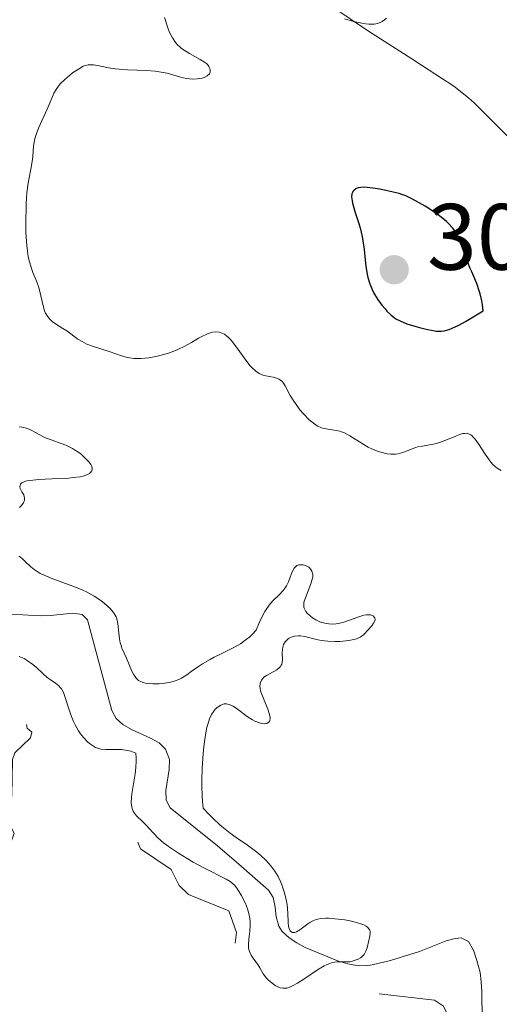
# Model space of a CAD drawing. Units: metres. Extents: x 621191 to 625697, y 4673566 to 4676614.
# Drawn here: x 622773 to 622824, y 4674343 to 4674447 of the extents above; entities that cross this region are included whole.
import ezdxf

# ---------------------------------------------------------------- set-up
doc = ezdxf.new("R2010")
doc.units = ezdxf.units.M
doc.header["$MEASUREMENT"] = 0
doc.linetypes.add('DGN Style 3', pattern=[75.6483, 54.0345, -21.6138])
doc.linetypes.add('DGN Style 5', pattern=[37.82415, 16.21035, -21.6138])
for name, color, linetype, lineweight in [('Carátula', 7, 'Continuous', 0), ('Elementos auxiliares', 7, 'Continuous', 0), ('Entidades rústicas y varios', 7, 'Continuous', 0), ('Hidrografía', 7, 'Continuous', 0), ('Relieve y altimetría', 7, 'Continuous', 0), ('Textos de rotulación', 7, 'Continuous', 0)]:
    doc.layers.add(name, color=color, linetype=linetype, lineweight=lineweight)
doc.styles.add('Style-arial', font='arial.shx', dxfattribs={"bigfont": 'arialbig.shx'})

# ---------------------------------------------------------------- blocks, each defined once
blk = doc.blocks.new('5PATER_1')
at = {"layer": 'Relieve y altimetría', "linetype": 'Continuous', "lineweight": 0}
h = blk.add_hatch(color=250, dxfattribs=at)
edge = h.paths.add_edge_path()
edge.add_ellipse((0, 0), major_axis=(-1.1, -1.11), ratio=0.999422, start_angle=0, end_angle=360)

msp = doc.modelspace()

# ---------------------------------------------------------------- linework, layer by layer
at = {"layer": 'Carátula', "color": 7, "linetype": 'Continuous', "lineweight": 0}
msp.add_3dface([(621242.95, 4673565.81), (625697.26, 4673644.13), (625645.05, 4676613.69), (621190.74, 4676535.36)], dxfattribs=at)
at = {"layer": 'Elementos auxiliares', "color": 250, "linetype": 'Continuous', "lineweight": 0}
msp.add_3dface([(622100.93, 4673974.96), (625540.52, 4674035.44), (625499.25, 4676348.59), (622060.78, 4676288.1)], dxfattribs=at)
at = {"layer": 'Entidades rústicas y varios', "color": 92, "linetype": 'Continuous', "lineweight": 0}
msp.add_polyline3d([(622827.41, 4674432.91, 297), (622823.9, 4674436.46, 296.71), (622821.77, 4674438.59, 296.35), (622821.13, 4674439.18, 296.22), (622819.57, 4674440.4, 296.13), (622816.25, 4674442.58, 295.87), (622815.11, 4674443.32, 295.7), (622810.89, 4674446.01, 295.08), (622809.51, 4674446.91, 294.97), (622805.43, 4674449.71, 294.88)], dxfattribs=at)
at = {"layer": 'Hidrografía', "color": 142, "linetype": 'DGN Style 3', "lineweight": 13}
msp.add_polyline3d([(622771.67, 4674384.2, 286.28), (622773.67, 4674384.13, 286.29), (622775.51, 4674384.02, 286.38), (622776.62, 4674384.04, 286.45), (622779.02, 4674384.3, 286.62), (622779.98, 4674384.15, 286.7), (622780.57, 4674383.58, 286.81), (622783.17, 4674373.94, 287.9), (622783.61, 4674373.09, 287.99), (622784.32, 4674372.44, 288.03), (622785.25, 4674371.92, 288.05), (622787.27, 4674371, 288.05), (622788.18, 4674370.48, 288.04), (622788.88, 4674369.83, 288.05), (622789.3, 4674368.71, 288.08), (622789.26, 4674367.65, 288.1), (622788.9, 4674365.4, 288.15), (622788.95, 4674364.4, 288.18), (622789.38, 4674363.58, 288.2), (622794.39, 4674359.52, 288.23), (622796.68, 4674357.58, 288.38), (622799.85, 4674354.82, 288.66), (622800.35, 4674354.01, 288.76), (622800.54, 4674353.01, 288.87), (622800.65, 4674351.95, 288.99), (622800.92, 4674350.96, 289.09), (622801.28, 4674350.42, 289.12), (622802.04, 4674349.74, 289.14), (622802.85, 4674349.18, 289.13), (622803.74, 4674348.71, 289.12), (622807.3, 4674347.25, 289.18), (622808.27, 4674346.97, 289.2), (622809.24, 4674346.79, 289.23), (622810.21, 4674346.76, 289.26), (622810.88, 4674346.84, 289.27), (622812.81, 4674347.3, 289.34), (622815.91, 4674348.26, 289.44), (622818.76, 4674349.41, 289.4), (622819.7, 4674349.65, 289.41), (622820.36, 4674349.72, 289.43), (622821.13, 4674349.34, 289.57), (622821.65, 4674348.41, 289.81), (622822.02, 4674347.3, 290.01), (622822.36, 4674346.05, 290.1), (622822.49, 4674345.04, 290.16), (622822.54, 4674344.02, 290.2), (622822.59, 4674340.99, 290.38)], dxfattribs=at)
at = {"layer": 'Relieve y altimetría', "color": 36, "linetype": 'Continuous', "lineweight": 0, "flags": 128}
for points, elevation in [([(622788.77, 4674447.73), (622789.12, 4674446.61), (622789.31, 4674446.12), (622789.42, 4674445.88), (622789.6, 4674445.55), (622789.94, 4674445.07), (622790.2, 4674444.77), (622790.35, 4674444.63), (622790.58, 4674444.43), (622790.85, 4674444.24), (622791.42, 4674443.89), (622792.56, 4674443.26), (622793.03, 4674442.96), (622793.22, 4674442.81), (622793.33, 4674442.71), (622793.5, 4674442.5), (622793.6, 4674442.3), (622793.64, 4674442.12), (622793.63, 4674441.91), (622793.54, 4674441.74), (622793.29, 4674441.51), (622792.97, 4674441.34), (622792.77, 4674441.27), (622792.27, 4674441.18)], 295), ([(622812.4, 4674447.66), (622812.2, 4674447.49), (622811.93, 4674447.3), (622811.78, 4674447.22), (622811.53, 4674447.11), (622811.25, 4674447.04), (622811.09, 4674447.02), (622810.73, 4674447.01), (622810.52, 4674447.02), (622810.17, 4674447.05), (622809.78, 4674447.11), (622808.89, 4674447.31), (622807.91, 4674447.59)], 295), ([(622792.27, 4674441.18), (622791.71, 4674441.16), (622791.41, 4674441.19), (622791.1, 4674441.24), (622790.47, 4674441.39), (622789.04, 4674441.79), (622788.21, 4674441.95), (622787.76, 4674442.01), (622786.8, 4674442.09), (622784.84, 4674442.16), (622783.94, 4674442.22), (622783.53, 4674442.26), (622782.8, 4674442.37), (622781.64, 4674442.6), (622781.19, 4674442.68), (622780.82, 4674442.7), (622780.65, 4674442.69), (622780.33, 4674442.61), (622780.1, 4674442.53), (622779.6, 4674442.24), (622778.98, 4674441.82), (622778.64, 4674441.56), (622778.14, 4674441.13), (622777.67, 4674440.66), (622777.47, 4674440.42), (622777.29, 4674440.18), (622776.99, 4674439.68), (622776.75, 4674439.15), (622776.27, 4674437.98), (622775.36, 4674435.94), (622775.11, 4674435.26), (622775.01, 4674434.94), (622774.93, 4674434.62), (622774.83, 4674434.02), (622774.75, 4674432.92), (622774.69, 4674432.39), (622774.53, 4674431.56), (622774.34, 4674430.65), (622774.25, 4674430.09), (622774.12, 4674429.05), (622774.04, 4674427.92), (622774.02, 4674427.3), (622773.99, 4674426.33), (622774.01, 4674424.85), (622774.09, 4674423.46), (622774.16, 4674422.84), (622774.25, 4674422.28), (622774.32, 4674421.94), (622774.48, 4674421.34), (622774.74, 4674420.58), (622775.09, 4674419.75), (622775.24, 4674419.37), (622775.34, 4674419.09), (622775.5, 4674418.54), (622775.84, 4674417.04), (622776, 4674416.5), (622776.1, 4674416.26), (622776.29, 4674415.93), (622776.52, 4674415.63), (622776.66, 4674415.5), (622776.82, 4674415.36), (622777.17, 4674415.11), (622777.95, 4674414.62), (622778.36, 4674414.36), (622779.53, 4674413.49), (622779.99, 4674413.21), (622780.24, 4674413.08), (622780.51, 4674412.96), (622781.09, 4674412.73), (622782.99, 4674412.12), (622784.19, 4674411.69), (622784.81, 4674411.52), (622785.5, 4674411.42), (622785.87, 4674411.4), (622786.26, 4674411.4), (622787.11, 4674411.48), (622788, 4674411.65), (622788.8, 4674411.86), (622789.2, 4674411.98), (622789.77, 4674412.19), (622790.18, 4674412.37), (622790.94, 4674412.74), (622791.62, 4674413.12), (622792.4, 4674413.58), (622792.73, 4674413.77), (622793.34, 4674414.06), (622793.66, 4674414.16), (622793.86, 4674414.21), (622794.22, 4674414.24), (622794.61, 4674414.22), (622794.81, 4674414.16), (622795.15, 4674414), (622795.4, 4674413.81), (622795.53, 4674413.7), (622795.74, 4674413.48), (622795.96, 4674413.23), (622796.44, 4674412.61), (622797.43, 4674411.24), (622797.89, 4674410.65), (622798.1, 4674410.42), (622798.49, 4674410.05)], 295), ([(622798.49, 4674410.05), (622798.85, 4674409.81), (622799.08, 4674409.7), (622799.24, 4674409.64), (622799.56, 4674409.56), (622800.33, 4674409.43), (622800.71, 4674409.33), (622800.94, 4674409.23), (622801.05, 4674409.16), (622801.21, 4674409.04), (622801.35, 4674408.89), (622801.61, 4674408.51), (622802.15, 4674407.49), (622802.52, 4674406.86), (622802.95, 4674406.26), (622803.18, 4674405.96), (622803.57, 4674405.51), (622804.18, 4674404.9), (622804.59, 4674404.55), (622804.8, 4674404.4), (622805.1, 4674404.22), (622805.4, 4674404.08), (622805.59, 4674404.01), (622805.96, 4674403.91), (622807.05, 4674403.76), (622807.42, 4674403.68), (622807.61, 4674403.62), (622807.91, 4674403.51), (622808.51, 4674403.19), (622809.8, 4674402.38), (622810.46, 4674401.99), (622810.91, 4674401.77), (622811.51, 4674401.53), (622811.81, 4674401.43), (622812.46, 4674401.28), (622812.87, 4674401.24), (622813.07, 4674401.23), (622813.36, 4674401.24), (622813.63, 4674401.28), (622814.13, 4674401.41), (622815.06, 4674401.77), (622815.5, 4674401.94), (622815.73, 4674402), (622816.2, 4674402.09), (622817.2, 4674402.25), (622817.74, 4674402.38), (622818.03, 4674402.46), (622818.6, 4674402.67), (622819.71, 4674403.12), (622820.18, 4674403.31), (622820.54, 4674403.42), (622820.7, 4674403.44), (622820.92, 4674403.45), (622821.12, 4674403.41), (622821.22, 4674403.37), (622821.37, 4674403.29), (622821.47, 4674403.21), (622821.68, 4674403), (622821.84, 4674402.81), (622822.19, 4674402.33), (622822.91, 4674401.22), (622823.25, 4674400.72), (622823.41, 4674400.51), (622823.7, 4674400.16), (622823.99, 4674399.89), (622824.18, 4674399.74), (622824.6, 4674399.49)], 295), ([(622773.29, 4674404.14), (622773.6, 4674404.1), (622773.8, 4674404.06), (622774.18, 4674403.95), (622774.7, 4674403.7), (622775.41, 4674403.31), (622775.8, 4674403.12), (622776.11, 4674402.98), (622776.79, 4674402.73), (622777.75, 4674402.37), (622778.24, 4674402.18), (622778.96, 4674401.82), (622779.19, 4674401.69), (622779.64, 4674401.39), (622779.92, 4674401.19), (622780.4, 4674400.75), (622780.69, 4674400.43), (622780.91, 4674400.12), (622780.98, 4674399.97), (622781.05, 4674399.76), (622781.05, 4674399.58), (622781.02, 4674399.46), (622780.89, 4674399.26), (622780.78, 4674399.17), (622780.49, 4674399.02), (622780.11, 4674398.9), (622779.8, 4674398.83), (622779.05, 4674398.73), (622778.56, 4674398.69), (622777.48, 4674398.63), (622775.33, 4674398.53), (622774.47, 4674398.44), (622774.14, 4674398.38), (622773.96, 4674398.34), (622773.68, 4674398.23), (622773.58, 4674398.16), (622773.44, 4674398.03), (622773.38, 4674397.89), (622773.37, 4674397.79), (622773.41, 4674397.58), (622773.59, 4674397.22), (622773.77, 4674396.9), (622773.83, 4674396.73), (622773.86, 4674396.55), (622773.85, 4674396.32), (622773.74, 4674396.05), (622773.62, 4674395.86), (622773.53, 4674395.75), (622773.31, 4674395.54)], 290), ([(622773.24, 4674390.37), (622773.44, 4674390.26), (622773.62, 4674390.12), (622773.98, 4674389.78), (622774.53, 4674389.24), (622774.88, 4674388.96), (622775.3, 4674388.67), (622775.54, 4674388.54), (622775.95, 4674388.34), (622776.89, 4674387.95), (622779, 4674387.19), (622780, 4674386.78), (622780.46, 4674386.56), (622781.28, 4674386.1), (622781.97, 4674385.64), (622782.36, 4674385.34), (622782.97, 4674384.78), (622783.29, 4674384.42), (622783.42, 4674384.25), (622783.61, 4674383.92)], 290), ([(622783.61, 4674383.92), (622783.7, 4674383.7), (622783.81, 4674383.21), (622783.88, 4674382.54), (622783.97, 4674381.58), (622784.04, 4674381.14), (622784.1, 4674380.95), (622784.22, 4674380.59), (622784.73, 4674379.52), (622785.3, 4674378.14), (622785.51, 4674377.72), (622785.63, 4674377.54), (622785.75, 4674377.39), (622786.01, 4674377.14), (622786.31, 4674376.98), (622786.53, 4674376.9), (622786.69, 4674376.86), (622787.05, 4674376.81), (622787.52, 4674376.78), (622788.19, 4674376.79), (622788.53, 4674376.82), (622789.26, 4674376.92), (622789.7, 4674377.02), (622789.9, 4674377.09), (622790.3, 4674377.25), (622790.57, 4674377.39), (622791.13, 4674377.74), (622791.61, 4674378.08), (622792.37, 4674378.61), (622792.82, 4674378.91), (622793.61, 4674379.37), (622794.05, 4674379.6), (622794.71, 4674379.93), (622795.65, 4674380.38), (622796.13, 4674380.63), (622796.84, 4674381.04), (622797.18, 4674381.27), (622797.61, 4674381.59), (622797.82, 4674381.76), (622798.11, 4674382.04), (622798.51, 4674382.49), (622798.84, 4674383.27), (622799.05, 4674383.72), (622799.46, 4674384.47), (622799.66, 4674384.78), (622800.02, 4674385.29), (622800.36, 4674385.67), (622800.93, 4674386.22), (622801.39, 4674386.7), (622801.62, 4674387), (622801.75, 4674387.2), (622801.96, 4674387.64), (622802.1, 4674388.02), (622802.28, 4674388.54), (622802.38, 4674388.78), (622802.56, 4674389.09), (622802.67, 4674389.21), (622802.78, 4674389.31), (622802.87, 4674389.36), (622803.05, 4674389.43), (622803.33, 4674389.46), (622803.53, 4674389.44), (622803.66, 4674389.41), (622803.9, 4674389.31), (622804.13, 4674389.18), (622804.23, 4674389.1), (622804.36, 4674388.95), (622804.46, 4674388.78), (622804.5, 4674388.68), (622804.54, 4674388.46), (622804.55, 4674388.34), (622804.54, 4674388.14), (622804.5, 4674387.92), (622804.35, 4674387.44), (622803.76, 4674385.95), (622803.64, 4674385.58), (622803.6, 4674385.41), (622803.58, 4674385.17), (622803.61, 4674384.94), (622803.64, 4674384.83), (622803.75, 4674384.61), (622803.82, 4674384.49), (622803.97, 4674384.31), (622804.31, 4674383.98), (622804.53, 4674383.82), (622804.89, 4674383.59), (622805.3, 4674383.39), (622805.53, 4674383.31), (622806, 4674383.19), (622806.25, 4674383.15), (622806.63, 4674383.14), (622807.03, 4674383.17), (622807.3, 4674383.21), (622807.84, 4674383.35), (622808.37, 4674383.52), (622809.36, 4674383.88), (622810, 4674384.07), (622810.26, 4674384.12), (622810.42, 4674384.13), (622810.69, 4674384.12), (622810.8, 4674384.09)], 290), ([(622810.8, 4674384.09), (622810.98, 4674384), (622811.1, 4674383.89), (622811.15, 4674383.79), (622811.18, 4674383.59), (622811.15, 4674383.47), (622811.03, 4674383.22), (622810.84, 4674382.96), (622810.37, 4674382.44), (622810.07, 4674382.11), (622809.9, 4674381.96), (622809.61, 4674381.75), (622809.21, 4674381.57), (622808.97, 4674381.5), (622808.37, 4674381.38), (622808.07, 4674381.34), (622807.43, 4674381.29), (622806.92, 4674381.28), (622806.17, 4674381.31), (622805.8, 4674381.35), (622805.46, 4674381.4), (622804.81, 4674381.54), (622803.71, 4674381.81), (622803.24, 4674381.88), (622803.01, 4674381.89), (622802.61, 4674381.85), (622802.25, 4674381.74), (622802.04, 4674381.64), (622801.92, 4674381.56), (622801.7, 4674381.37), (622801.6, 4674381.25), (622801.45, 4674380.98), (622801.35, 4674380.69), (622801.31, 4674380.48), (622801.28, 4674380.05), (622801.31, 4674379.38), (622801.29, 4674379.06), (622801.24, 4674378.86), (622801.2, 4674378.76), (622801.12, 4674378.63), (622801.01, 4674378.51), (622800.72, 4674378.28), (622799.63, 4674377.68), (622799.35, 4674377.48), (622799.23, 4674377.36), (622799.08, 4674377.16), (622798.98, 4674376.93), (622798.95, 4674376.8), (622798.93, 4674376.5), (622798.95, 4674376.33), (622799, 4674376.04), (622799.09, 4674375.73), (622799.37, 4674375.03), (622799.76, 4674374.06), (622799.92, 4674373.62), (622800.01, 4674373.23), (622800.02, 4674373.07), (622799.99, 4674372.87), (622799.94, 4674372.76), (622799.78, 4674372.61), (622799.67, 4674372.56), (622799.41, 4674372.52), (622799.1, 4674372.55), (622798.87, 4674372.61), (622798.39, 4674372.8), (622798.12, 4674372.95), (622797.58, 4674373.3), (622796.54, 4674374.07), (622796.08, 4674374.38), (622795.67, 4674374.57), (622795.48, 4674374.62), (622795.36, 4674374.64), (622795.13, 4674374.64), (622794.9, 4674374.59), (622794.75, 4674374.52), (622794.46, 4674374.34), (622794.15, 4674374.06), (622794, 4674373.87), (622793.78, 4674373.52), (622793.57, 4674373.06), (622793.47, 4674372.79), (622793.28, 4674372.14), (622793.19, 4674371.76), (622793.08, 4674371.11), (622792.94, 4674370.1), (622792.87, 4674369.36), (622792.77, 4674367.77), (622792.74, 4674366.55), (622792.74, 4674365.95), (622792.77, 4674364.81), (622792.8, 4674364.28), (622792.88, 4674363.55), (622793.5, 4674362.88), (622793.9, 4674362.48), (622794.67, 4674361.77), (622795.04, 4674361.45), (622795.75, 4674360.89), (622796.41, 4674360.41), (622797.61, 4674359.59), (622798.6, 4674358.85), (622799.03, 4674358.49)], 290), ([(622796.2, 4674355.33), (622795.93, 4674355.59), (622795.75, 4674355.73), (622795.33, 4674355.99), (622792.96, 4674357.17), (622791.81, 4674357.8), (622791.18, 4674358.16), (622790.25, 4674358.73), (622789.39, 4674359.31), (622789, 4674359.59), (622788.66, 4674359.86), (622788.07, 4674360.38), (622787.61, 4674360.85), (622787.11, 4674361.4), (622786.88, 4674361.64), (622786.41, 4674362.11), (622785.84, 4674362.66), (622785.61, 4674362.94), (622785.44, 4674363.22), (622785.37, 4674363.38), (622785.29, 4674363.64), (622785.22, 4674364.12), (622785.24, 4674364.72), (622785.27, 4674365.08), (622785.41, 4674365.92), (622785.63, 4674367.2), (622785.71, 4674367.88), (622785.75, 4674368.57), (622785.74, 4674368.9), (622785.7, 4674369.4), (622785.17, 4674369.59), (622784.83, 4674369.68), (622784.19, 4674369.77), (622783.59, 4674369.79), (622782.85, 4674369.78), (622782.5, 4674369.78), (622782, 4674369.83), (622781.76, 4674369.88), (622781.41, 4674370.01), (622781.19, 4674370.13), (622780.76, 4674370.43), (622780.56, 4674370.61), (622780.18, 4674371.01), (622779.83, 4674371.46), (622779.62, 4674371.77), (622779.25, 4674372.42), (622779.08, 4674372.77), (622778.79, 4674373.47), (622778.56, 4674374.12), (622778.23, 4674375.22), (622778.04, 4674375.76), (622777.94, 4674375.98), (622777.79, 4674376.25), (622777.7, 4674376.36), (622777.5, 4674376.57), (622777.14, 4674376.85), (622776.58, 4674377.23), (622776.28, 4674377.46), (622775.81, 4674377.87), (622775.13, 4674378.5), (622774.74, 4674378.83), (622774.15, 4674379.26), (622773.83, 4674379.46), (622773.3, 4674379.7)], 290), ([(622799.03, 4674358.49), (622799.6, 4674357.95), (622800.09, 4674357.4), (622800.3, 4674357.12), (622800.5, 4674356.83), (622800.85, 4674356.25), (622801.14, 4674355.65), (622801.3, 4674355.26), (622801.55, 4674354.52), (622801.73, 4674353.77), (622801.81, 4674353.29), (622801.89, 4674352.35), (622801.94, 4674351.38), (622801.98, 4674350.95), (622802.07, 4674350.61), (622802.13, 4674350.48), (622802.21, 4674350.39), (622802.4, 4674350.29), (622802.64, 4674350.31), (622802.81, 4674350.37), (622803.18, 4674350.58), (622803.6, 4674350.91), (622804.01, 4674351.21), (622804.22, 4674351.36), (622804.57, 4674351.55), (622804.91, 4674351.68), (622805.1, 4674351.73), (622805.4, 4674351.78), (622805.93, 4674351.82), (622806.22, 4674351.82), (622806.9, 4674351.77), (622807.97, 4674351.63), (622808.52, 4674351.53), (622809.31, 4674351.34), (622809.77, 4674351.19), (622809.97, 4674351.11), (622810.22, 4674350.98), (622810.41, 4674350.84), (622810.5, 4674350.74), (622810.63, 4674350.53), (622810.66, 4674350.42), (622810.67, 4674350.2), (622810.64, 4674349.96), (622810.52, 4674349.46), (622810.33, 4674348.67), (622810.2, 4674348.3), (622810.01, 4674347.96), (622809.89, 4674347.81), (622809.74, 4674347.68), (622809.63, 4674347.6), (622809.38, 4674347.46), (622808.96, 4674347.3), (622808.67, 4674347.22), (622808.48, 4674347.19), (622808.1, 4674347.16), (622807.69, 4674347.16), (622807.16, 4674347.17), (622806.87, 4674347.14), (622806.54, 4674347.07), (622806.36, 4674347.01), (622806.08, 4674346.9), (622805.76, 4674346.74), (622805.05, 4674346.32), (622803.59, 4674345.34), (622802.94, 4674344.92), (622802.4, 4674344.61), (622802.17, 4674344.51), (622801.77, 4674344.38), (622801.54, 4674344.36), (622801.38, 4674344.36), (622801.08, 4674344.42), (622800.91, 4674344.49), (622800.56, 4674344.66), (622800.22, 4674344.89), (622799.79, 4674345.25), (622799.61, 4674345.45), (622799.27, 4674345.91), (622798.9, 4674346.55), (622798.69, 4674346.88), (622798.45, 4674347.21), (622798.12, 4674347.67), (622797.98, 4674347.9), (622797.8, 4674348.28), (622797.74, 4674348.47), (622797.7, 4674348.68), (622797.69, 4674349.1), (622797.73, 4674349.54), (622797.82, 4674350.14), (622797.86, 4674350.44), (622797.9, 4674351.04), (622797.89, 4674351.35), (622797.85, 4674351.82), (622797.75, 4674352.31), (622797.68, 4674352.56), (622797.59, 4674352.83), (622797.38, 4674353.37), (622797.12, 4674353.9), (622796.95, 4674354.23), (622796.58, 4674354.83), (622796.45, 4674355.01), (622796.2, 4674355.33)], 290)]:
    msp.add_lwpolyline(points, dxfattribs=dict(at, elevation=elevation))
at = {"layer": 'Relieve y altimetría', "color": 36, "linetype": 'Continuous', "lineweight": 30, "elevation": 300, "flags": 128}
msp.add_lwpolyline([(622822.7, 4674416.49), (622822.62, 4674417.14), (622822.55, 4674417.54), (622822.37, 4674418.29), (622822.27, 4674418.63), (622822.04, 4674419.28), (622821.8, 4674419.89), (622821.48, 4674420.64), (622821.32, 4674421), (622820.86, 4674422.19), (622820.33, 4674423.64), (622820.06, 4674424.27), (622819.8, 4674424.77), (622819.66, 4674425), (622819.42, 4674425.33), (622819.01, 4674425.79), (622818.77, 4674426.02), (622818.23, 4674426.47), (622817.91, 4674426.7), (622817.22, 4674427.17), (622816.5, 4674427.62), (622815.18, 4674428.37), (622814.45, 4674428.72), (622814.03, 4674428.88), (622813.76, 4674428.97), (622813.12, 4674429.14), (622811.88, 4674429.41), (622811.22, 4674429.53), (622810.33, 4674429.64), (622810.09, 4674429.66), (622809.68, 4674429.64), (622809.37, 4674429.58), (622809.21, 4674429.52), (622809.12, 4674429.47), (622808.96, 4674429.34), (622808.83, 4674429.19), (622808.78, 4674429.1), (622808.72, 4674428.94), (622808.69, 4674428.63), (622808.74, 4674428.21), (622808.79, 4674427.95), (622809.08, 4674426.98), (622809.42, 4674425.91), (622809.58, 4674425.33), (622809.8, 4674424.42), (622809.89, 4674423.95), (622810.02, 4674423.01), (622810.21, 4674421.21), (622810.34, 4674420.4), (622810.42, 4674420.03), (622810.62, 4674419.35), (622810.86, 4674418.75), (622811.04, 4674418.39), (622811.44, 4674417.73), (622811.92, 4674417.08), (622812.24, 4674416.7), (622812.45, 4674416.47), (622812.87, 4674416.07), (622813.26, 4674415.75), (622813.48, 4674415.61), (622813.84, 4674415.42), (622814.56, 4674415.12), (622815.42, 4674414.85), (622815.9, 4674414.71), (622816.64, 4674414.53), (622817.36, 4674414.39), (622817.7, 4674414.34), (622818.07, 4674414.32), (622818.26, 4674414.32), (622818.55, 4674414.36), (622819.06, 4674414.5), (622819.71, 4674414.78), (622820.1, 4674414.98), (622820.81, 4674415.36), (622822.7, 4674416.49)], dxfattribs=at)
at = {"layer": 'Relieve y altimetría', "color": 27, "linetype": 'DGN Style 5', "lineweight": 0, "elevation": 292.5, "flags": 128}
msp.add_lwpolyline([(622845.7, 4674324.67), (622843.42, 4674325.83), (622841.75, 4674325.56), (622840.51, 4674324.4), (622839.52, 4674324.98), (622838.53, 4674326.16), (622837.49, 4674326.52), (622830.51, 4674320.44), (622829.49, 4674320.49), (622825.48, 4674322.48), (622824.48, 4674323.48), (622823.98, 4674324.98), (622824.26, 4674326.5), (622825.09, 4674328.06), (622824.99, 4674330.02), (622823.27, 4674334.16), (622821.68, 4674336.76), (622820.65, 4674339.67), (622819.12, 4674341.11), (622818.46, 4674342.46), (622817.51, 4674343.08), (622811.39, 4674343.81), (622808.49, 4674342.92), (622805.48, 4674342.62), (622803.5, 4674340.47), (622802.43, 4674340.44), (622801.12, 4674341.18), (622799.13, 4674343.06), (622798.01, 4674344.96), (622797.51, 4674346.5), (622796.09, 4674348.01), (622796.44, 4674350.28), (622795.61, 4674352.61), (622791.33, 4674354.34), (622790.32, 4674355.3), (622789.48, 4674357.01), (622786.22, 4674359.2), (622785.62, 4674360.64), (622784.01, 4674362.02), (622783.64, 4674362.74), (622783.38, 4674363.65), (622783.55, 4674365.62), (622782.92, 4674366.91), (622782.51, 4674367.11), (622780.74, 4674366.6), (622779.88, 4674366.86), (622778.97, 4674369.44), (622777.72, 4674370.79), (622777.51, 4674371.51), (622776.86, 4674371.85), (622776.37, 4674372.73), (622775, 4674373.04), (622774.47, 4674373.53), (622774.07, 4674372.55), (622774.13, 4674372.06), (622774.64, 4674371.63), (622774.48, 4674371.01), (622772.84, 4674369.42), (622772.58, 4674368.72), (622772.5, 4674364.83), (622770.46, 4674362.54), (622772.12, 4674362.09), (622772.74, 4674360.87), (622771.1, 4674356.03), (622771.04, 4674352.99), (622771.99, 4674350.99), (622771.5, 4674348.93), (622770.62, 4674347.78), (622769.61, 4674347.1), (622768.61, 4674347.58), (622767.43, 4674349.39), (622767.13, 4674351.07), (622766.47, 4674352.45), (622764.25, 4674355.18), (622763.31, 4674358.58), (622761.71, 4674359.63), (622760.41, 4674359.24), (622758.83, 4674356.47), (622758.22, 4674354.61), (622757.7, 4674350.38), (622757.89, 4674340.43), (622757.5, 4674338.49), (622756.91, 4674337.65), (622755.05, 4674336.38), (622753.93, 4674334.51), (622753.73, 4674333.4), (622754.02, 4674332), (622754.6, 4674331.65), (622754.47, 4674330.96), (622753.26, 4674331.58), (622752.86, 4674334.91), (622752.61, 4674335.65), (622752.23, 4674335.47), (622751.47, 4674333.51), (622750.67, 4674328.45), (622749.44, 4674325.49), (622748.17, 4674323.41), (622745.52, 4674321.34), (622744.64, 4674321.34), (622742.04, 4674322.04), (622736.38, 4674322.42)], dxfattribs=at)

# ---------------------------------------------------------------- block references
at = {"layer": 'Relieve y altimetría', "color": 250, "linetype": 'Continuous', "lineweight": 0}
msp.add_blockref('5PATER_1', (622813.22, 4674420.87, 301.88), dxfattribs=at)

# ---------------------------------------------------------------- texts
at = {"layer": 'Textos de rotulación', "color": 250, "linetype": 'Continuous', "lineweight": 0, "style": 'Style-arial'}
msp.add_text('301.88', height=7, dxfattribs=at).set_placement((622816.72, 4674420.87, 301.88))

doc.saveas('drawing.dxf')
